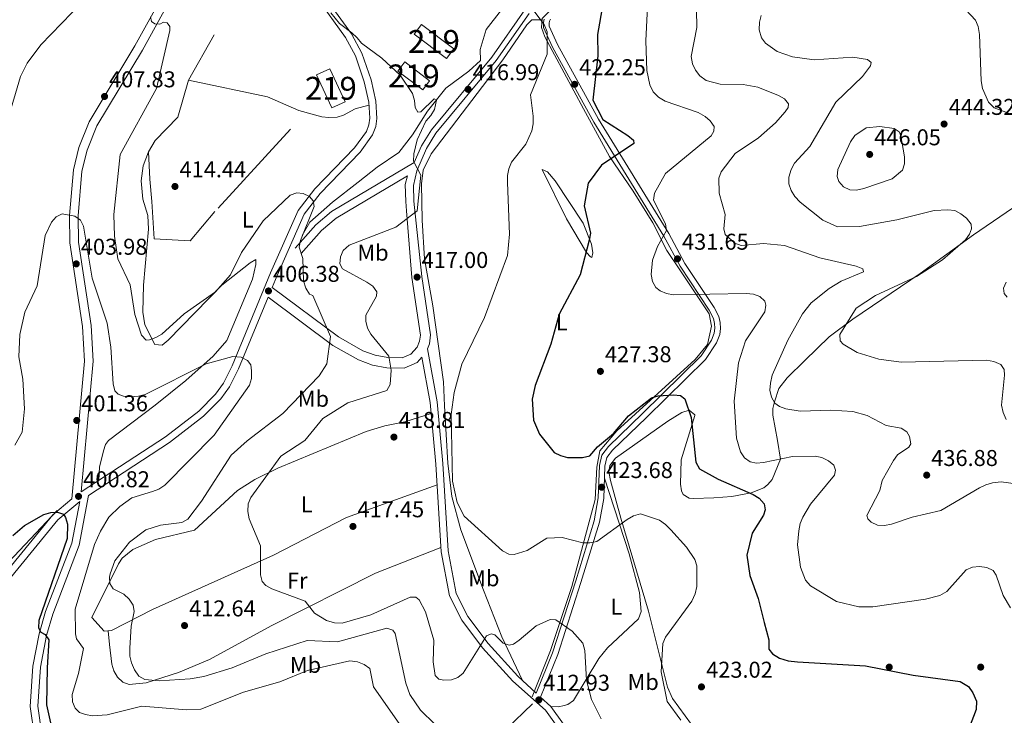
# Model space of a CAD drawing. Extents: x 615329 to 622289, y 669442 to 674184.
# Drawn here: x 617640 to 618070, y 671879 to 672183 of the extents above; entities that cross this region are included whole.
import ezdxf
from ezdxf.enums import TextEntityAlignment as Align

# ---------------------------------------------------------------- set-up
doc = ezdxf.new("R2010")
doc.units = 0
doc.header["$MEASUREMENT"] = 0
doc.linetypes.add('DGN Style 2', pattern=[78.14968, 46.889808, -31.259872])
doc.linetypes.add('DGN Style 3', pattern=[109.409552, 78.14968, -31.259872])
for name, color, linetype in [('Nivel 11', 7, 'Continuous'), ('Nivel 15', 7, 'Continuous'), ('Nivel 17', 7, 'Continuous'), ('Nivel 20', 7, 'Continuous'), ('Nivel 21', 7, 'Continuous'), ('Nivel 36', 7, 'Continuous'), ('Nivel 37', 7, 'Continuous'), ('Nivel 4', 7, 'Continuous'), ('Nivel 41', 7, 'Continuous'), ('Nivel 48', 7, 'Continuous'), ('Nivel 5', 7, 'Continuous'), ('Nivel 52', 7, 'Continuous'), ('Nivel 7', 7, 'Continuous')]:
    doc.layers.add(name, color=color, linetype=linetype)
doc.styles.add('Style-arial', font='arial.shx', dxfattribs={"bigfont": 'arialbig.shx'})
doc.styles.add('Style-arialn', font='arialn.shx', dxfattribs={"bigfont": 'arialnbig.shx'})

# ---------------------------------------------------------------- blocks, each defined once
blk = doc.blocks.new('5PATER')
at = {"layer": 'Nivel 7', "linetype": 'Continuous', "lineweight": 0}
h = blk.add_hatch(color=53, dxfattribs=at)
edge = h.paths.add_edge_path()
edge.add_ellipse((0, 0), major_axis=(-1.095731442945027, -1.110710700472634), ratio=0.9994222409660316, start_angle=0, end_angle=360)
blk = doc.blocks.new('5PERFI')
at = {"layer": 'Nivel 17', "linetype": 'Continuous', "lineweight": 0}
h = blk.add_hatch(color=7, dxfattribs=at)
edge = h.paths.add_edge_path()
edge.add_arc((0, 0), 1.55999999938624, 315.0000000018422, 675.0000000018422)

msp = doc.modelspace()

# ---------------------------------------------------------------- linework, layer by layer
at = {"layer": 'Nivel 11', "color": 142, "linetype": 'DGN Style 3', "lineweight": 13}
msp.add_polyline3d([(617850.342, 672187.6440000001, 417.941), (617843.685, 672179.058, 416.888), (617841.027, 672170.311, 416.136), (617841.119, 672165.3759999999, 415.985), (617836.033, 672160.815, 415.685), (617826.064, 672153.342, 414.782), (617818.024, 672143.3200000001, 414.03), (617811.402, 672132.854, 412.676), (617805.433, 672125.2209999999, 412.526), (617795.9169999999, 672118.696, 411.473), (617787.5760000001, 672112.1939999999, 411.022), (617776.4539999999, 672103.5249999999, 410.119), (617766.5120000001, 672094.642, 409.217), (617763.092, 672088.9369999999, 408.465)], dxfattribs=at)
at = {"layer": 'Nivel 15', "color": 1, "linetype": 'Continuous', "lineweight": 13, "extrusion": (0.1413188264068708, 0.1725444482023815, 0.9748114703354288), "elevation": 203697.0652396829, "flags": 128}
msp.add_lwpolyline([(-52067.904447751, -888433.1599043079), (-52050.26073481294, -888432.4828668174), (-52050.06373321742, -888437.8812319743), (-52067.7074461556, -888438.5582694653), (-52067.904447751, -888433.1599043079)], dxfattribs=at)
at = {"layer": 'Nivel 15', "color": 1, "linetype": 'Continuous', "lineweight": 13, "extrusion": (-0.2438695842889941, 0.2069013808862617, 0.94748057734503), "elevation": -11189.28746891269, "flags": 128}
msp.add_lwpolyline([(-912214.6122805504, 34456.5503767893), (-912207.9510170389, 34471.83429334988), (-912202.1417149501, 34469.01389794529), (-912208.8029784616, 34453.72998138459), (-912214.6122805504, 34456.5503767893)], dxfattribs=at)
at = {"layer": 'Nivel 15', "color": 1, "linetype": 'Continuous', "lineweight": 13, "extrusion": (-0.1155621842137037, -0.1339103241328798, 0.9842323946458911), "elevation": -160993.1753223524, "flags": 128}
msp.add_lwpolyline([(28573.25097523851, 898196.6918076333), (28586.86096212757, 898197.539839399), (28587.16893024405, 898192.4403417141), (28573.55894335476, 898191.5923099483), (28573.25097523851, 898196.6918076333)], dxfattribs=at)
at = {"layer": 'Nivel 20', "color": 7, "linetype": 'DGN Style 2', "lineweight": 0, "extrusion": (-0.1792287635836241, 0.1413762239880794, 0.9735963299002097), "elevation": -15311.52659120703, "flags": 128}
msp.add_lwpolyline([(-910068.4912033682, 67053.13636207604), (-910118.8140108394, 67057.74918791582), (-910122.4444740964, 67059.06338331173)], dxfattribs=at)
at = {"layer": 'Nivel 20', "color": 7, "linetype": 'DGN Style 2', "lineweight": 0}
for points in [[(618075.828, 672299.9380000001, 442.355), (618050.3870000001, 672283.95, 439.422), (618035.5390000001, 672273.4480000001, 437.467), (618020.9140000001, 672263.538, 437.391), (618013.217, 672260.338, 437.015), (618004.9029999999, 672258.656, 436.339), (617980.352, 672257.963, 435.436), (617971.1950000001, 672257.44, 434.458), (617957.547, 672251.8970000001, 432.578), (617944.3970000001, 672244.835, 431.224), (617926.05, 672232.8570000001, 428.667), (617907.9850000001, 672218.4169999999, 426.637), (617892.584, 672206.024, 424.305), (617875.119, 672190.8900000001, 420.771), (617868.081, 672183.824, 420.169), (617867.9180000001, 672179.943, 419.943), (617869.287, 672175.854, 420.094), (617886.212, 672144.3189999999, 423.553), (617897.6499999999, 672123.3759999999, 424.606), (617907.9210000001, 672108.2890000001, 427.314), (617916.524, 672094.463, 429.043), (617922.743, 672082.355, 430.548)], [(617758.033, 672135.466, 413.702), (617724.9739999999, 672099.3559999999, 412.724), (617714.166, 672086.4610000001, 412.649), (617698.4010000001, 672087.342, 413.627), (617697.389, 672103.7779999999, 414.905), (617696.503, 672113.517, 414.003), (617695.9269999999, 672125.494, 414.078), (617698.774, 672130.3659999999, 414.078), (617708.808, 672140.6610000001, 413.852), (617713.442, 672156.8489999999, 413.852), (617724.591, 672176.6840000001, 413.852)], [(617922.743, 672082.355, 430.548), (617928.308, 672073.879, 430.848), (617941.243, 672054.6100000001, 428.667), (617942.166, 672049.2209999999, 428.291), (617940.435, 672041.196, 427.539), (617935.033, 672034.631, 426.562), (617900.825, 672003.436, 424.907), (617893.348, 671994.717, 424.907), (617892.0719999999, 671987.523, 424.606), (617891.395, 671973.4070000001, 423.929), (617881.058, 671935.2520000001, 416.333), (617871.8230000001, 671907.342, 414.303), (617863.74, 671886.976, 412.874)]]:
    msp.add_polyline3d(points, dxfattribs=at)
at = {"layer": 'Nivel 21', "color": 7, "linetype": 'DGN Style 3', "lineweight": 0}
for points in [[(617760.041, 672083.287, 408.466), (617769.185, 672093.5530000001, 411.601), (617776.0320000001, 672099.368, 412.396), (617812.182, 672120.7590000001, 414.719), (617815.3360000001, 672128.105, 415.279), (617819.6699999999, 672135.0419999999, 415.693), (617846.091, 672166.9310000001, 418.355), (617860.514, 672187.6499999999, 419.859), (617875.3030000001, 672202.479, 421.395), (617905.4920000001, 672230.6100000001, 424.925), (617917.4199999999, 672239.6680000001, 426.152), (617934.8970000001, 672251.321, 427.621), (617952.0220000001, 672259.639, 428.282), (617957.5989999999, 672262.9269999999, 429.095), (617967.419, 672266.631, 430.355), (617978.3219999999, 672268.185, 431.544), (617988.783, 672267.3759999999, 432.494), (617998.031, 672267.645, 433.063), (618004.3489999999, 672268.7609999999, 433.712), (618013.1070000001, 672271.6669999999, 434.988), (618024.058, 672277.7690000001, 437.096), (618043.665, 672289.608, 438.66), (618066.193, 672301.257, 441.218), (618098.5630000001, 672319.473, 445.039)], [(617627.041, 671933.7180000001, 399.289), (617654.05, 671966.6200000001, 400.867), (617662.419, 671973.5900000001, 401.096), (617667.8630000001, 672033.942, 401.825), (617667.0889999999, 672049.0460000001, 403.225), (617661.4750000001, 672085.608, 404.967), (617661.3829999999, 672097.611, 405.316), (617663.0390000001, 672117.5719999999, 406.243), (617665.406, 672127.4310000001, 406.848), (617669.9099999999, 672138.533, 407.664), (617689.9909999999, 672171.9110000001, 409.271), (617700.165, 672190.2209999999, 410.508), (617701.9809999999, 672195.8929999999, 411.016), (617703.335, 672204.8489999999, 411.837), (617705.926, 672224.727, 411.475)], [(617666.48, 671976.69, 401.137), (617703.2820000001, 672000.77, 402.927), (617717.888, 672012.067, 403.599), (617725.1969999999, 672019.4099999999, 403.915), (617728.6939999999, 672024.301, 404.433), (617732.4890000001, 672031.7690000001, 405.269), (617749.3160000001, 672072.541, 406.927), (617761.3829999999, 672099.788, 409.084), (617768.663, 672109.3189999999, 409.891), (617786.102, 672127.2960000001, 411.617), (617791.2220000001, 672134.4110000001, 412.94), (617792.3319999999, 672137.267, 413.346), (617792.73, 672140.203, 413.725), (617792.283, 672147.1939999999, 414.266), (617790.3319999999, 672156.1370000001, 414.849), (617786.477, 672167.4269999999, 415.995), (617782.067, 672175.4450000001, 416.106), (617768.0730000001, 672194.9709999999, 415.697), (617754.9809999999, 672224.939, 415.046)], [(617865.56, 671888.612, 413.157), (617872.6810000001, 671906.308, 414.212), (617882.801, 671937.723, 416.851), (617890.892, 671963.966, 421.965), (617892.7010000001, 671974.1070000001, 423.394), (617893.1810000001, 671988.253, 424.684), (617894.2350000001, 671992.706, 424.747), (617897.102, 671996.521, 424.672), (617912.094, 672010.923, 424.316), (617937.7339999999, 672036.1810000001, 427.154), (617942.3, 672043.061, 427.81), (617943.4480000001, 672046.105, 427.826), (617943.73, 672048.2590000001, 427.899), (617943.612, 672050.4280000001, 428.02), (617943.098, 672052.538, 428.185), (617941.256, 672056.1610000001, 428.703), (617928.4839999999, 672075.388, 431.85), (617921.408, 672088.5490000001, 430.026), (617890.6950000001, 672138.497, 423.469), (617872.7250000001, 672171.287, 420.419), (617868.7479999999, 672179.933, 419.785), (617868.7350000001, 672182.092, 419.869), (617869.088, 672183.4909999999, 419.986)], [(617809.1529999999, 672114.908, 414.408), (617808.2380000001, 672111.1159999999, 415.102), (617808.494, 672103.7069999999, 415.219), (617808.717, 672099.638, 415.196), (617811.091, 672070.4180000001, 417.518), (617814.8500000001, 672045.318, 418.233), (617814.5430000001, 672042.568, 418.13), (617813.493, 672040.0079999999, 417.819), (617810.716, 672036.946, 417.02), (617806.9380000001, 672035.271, 415.948), (617800.619, 672035.453, 414.418), (617795.1329999999, 672036.4380000001, 413.464), (617789.6840000001, 672038.459, 412.693), (617778.987, 672044.524, 411.152), (617749.959, 672066.068, 406.503)], [(617925.4480000001, 671797.47, 413.467), (617919.9140000001, 671803.1880000001, 413.365), (617908.4820000001, 671820.006, 412.924), (617886.9169999999, 671857.0390000001, 412.357), (617869.5619999999, 671881.131, 412.514), (617855.3119999999, 671893.879, 412.991), (617842.0830000001, 671908.382, 414.305), (617832.976, 671920.507, 416.268), (617827.594, 671931.2339999999, 417.209), (617823.9340000001, 671950.4820000001, 417.989), (617821.652, 671988.8700000001, 420.213), (617819.119, 672015.7320000001, 418.532), (617815.5549999999, 672035.6370000001, 418.523)], [(617669.6769999999, 671975.1200000001, 401.247), (617665.605, 671953.331, 400.74), (617654.0260000001, 671923.217, 400.229), (617651.243, 671913.7760000001, 399.756), (617648.6100000001, 671899.933, 398.922), (617647.473, 671882.939, 397.886), (617649.1740000001, 671870.483, 397.115), (617651.587, 671865.0279999999, 396.598), (617653.4369999999, 671862.692, 396.433), (617660.942, 671857.612, 396.283), (617674.06, 671853.4380000001, 396.283)]]:
    msp.add_polyline3d(points, dxfattribs=at)
at = {"layer": 'Nivel 21', "color": 7, "linetype": 'Continuous', "lineweight": 0}
for points in [[(617749.959, 672066.068, 406.503), (617752.1329999999, 672071.335, 406.927), (617764.037, 672098.216, 409.084), (617770.9880000001, 672107.315, 409.891), (617788.4569999999, 672125.3230000001, 411.617), (617793.936, 672132.9369999999, 412.94), (617795.3189999999, 672136.4950000001, 413.346), (617795.807, 672140.0930000001, 413.725), (617795.325, 672147.6200000001, 414.266), (617793.288, 672156.9610000001, 414.849), (617789.29, 672168.669, 415.995), (617784.663, 672177.081, 416.106), (617770.7509999999, 672196.493, 415.697), (617757.788, 672226.165, 415.046)], [(617666.48, 671976.69, 401.137), (617671.638, 672033.868, 401.825), (617670.841, 672049.429, 403.225), (617665.2390000001, 672085.909, 404.967), (617665.1510000001, 672097.469, 405.316), (617666.7690000001, 672116.973, 406.243), (617669.0020000001, 672126.2760000001, 406.848), (617673.2890000001, 672136.8430000001, 407.664), (617693.2520000001, 672170.024, 409.271), (617703.638, 672188.717, 410.508), (617705.6599999999, 672195.031, 411.016), (617707.065, 672204.3230000001, 411.837), (617709.6610000001, 672224.24, 411.475)], [(617865.56, 671888.612, 413.157), (617857.4820000001, 671896.0460000001, 412.991), (617844.4450000001, 671910.338, 414.305), (617835.591, 671922.1270000001, 416.268), (617830.524, 671932.226, 417.209), (617826.98, 671950.8600000001, 417.989), (617824.7069999999, 671989.104, 420.213), (617822.1570000001, 672016.146, 418.532), (617818.0160000001, 672039.274, 418.522), (617818.9099999999, 672041.4510000001, 418.13), (617819.351, 672045.402, 418.233), (617815.5190000001, 672070.9850000001, 417.518), (617812.017, 672103.8289999999, 415.219), (617811.7779999999, 672110.757, 415.102), (617813.29, 672117.121, 415.196), (617817.5160000001, 672126.9639999999, 415.279), (617821.6640000001, 672133.602, 415.693), (617848.0460000001, 672165.4439999999, 418.355), (617862.4040000001, 672186.0700000001, 419.859)], [(617871.879, 671882.8, 412.514), (617867.463, 671886.862, 413.106), (617874.9569999999, 671905.4839999999, 414.212), (617885.108, 671936.9950000001, 416.851), (617893.247, 671963.395, 421.965), (617895.112, 671973.852, 423.394), (617895.5900000001, 671987.9299999999, 424.684), (617896.4720000001, 671991.656, 424.747), (617898.9180000001, 671994.9110000001, 424.672), (617913.78, 672009.189, 424.316), (617939.6100000001, 672034.6340000001, 427.154), (617944.466, 672041.9510000001, 427.81), (617945.81, 672045.513, 427.826), (617946.1570000001, 672048.166, 427.899), (617946.0149999999, 672050.7820000001, 428.02), (617945.381, 672053.3829999999, 428.185), (617943.348, 672057.382, 428.703), (617930.561, 672076.632, 431.85), (617923.5050000001, 672089.756, 430.026), (617892.787, 672139.712, 423.469), (617874.8870000001, 672172.375, 420.419), (617871.163, 672180.469, 419.785), (617871.155, 672181.798, 419.869), (617871.3729999999, 672182.6599999999, 419.986), (617871.7860000001, 672183.5150000001, 420.149)], [(617762.649, 672080.963, 408.466), (617771.631, 672091.048, 411.601), (617778.0660000001, 672096.513, 412.396), (617809.1529999999, 672114.908, 414.408)], [(617815.5549999999, 672035.6370000001, 418.523), (617813.388, 672033.247, 417.02), (617807.821, 672030.7790000001, 415.948), (617800.1570000001, 672031, 414.418), (617793.953, 672032.1140000001, 413.464), (617787.794, 672034.398, 412.693), (617776.5460000001, 672040.7760000001, 411.152), (617748.203, 672061.8130000001, 406.651), (617735.2749999999, 672030.4880000001, 405.269), (617731.3200000001, 672022.706, 404.433), (617727.544, 672017.425, 403.915), (617719.919, 672009.764, 403.599), (617705.06, 671998.2720000001, 402.927), (617669.6769999999, 671975.1200000001, 401.247)], [(617629.5260000001, 671931.916, 399.289), (617656.233, 671964.4510000001, 400.867), (617665.8289999999, 671972.442, 401.169), (617662.4269999999, 671954.23, 400.74), (617650.908, 671924.273, 400.229), (617648.0419999999, 671914.55, 399.756), (617645.341, 671900.351, 398.922), (617644.169, 671882.825, 397.886), (617645.9780000001, 671869.577, 397.115), (617648.7479999999, 671863.314, 396.598), (617651.173, 671860.2520000001, 396.433), (617659.4909999999, 671854.621, 396.283), (617673.0619999999, 671850.3030000001, 396.283)], [(617871.879, 671882.8, 412.514), (617889.315, 671858.5959999999, 412.357), (617910.8999999999, 671821.5290000001, 412.924), (617922.1370000001, 671804.997, 413.365), (617929.3589999999, 671797.5349999999, 413.506)]]:
    msp.add_polyline3d(points, dxfattribs=at)
at = {"layer": 'Nivel 36', "color": 92, "linetype": 'Continuous', "lineweight": 0}
for points in [[(617859.602, 671894.094, 413.034), (617850.548, 671913.2, 415.064), (617842.4110000001, 671933.6159999999, 419.05), (617832.517, 671960.024, 419.474), (617828.602, 671974.604, 419.497), (617826.9380000001, 671989.209, 419.731), (617825.3910000001, 672014.396, 419.577), (617824.9610000001, 672024.848, 418.824), (617820.3470000001, 672058.024, 417.997), (617816.672, 672078.6410000001, 416.869), (617815.652, 672095.5460000001, 415.591), (617815.311, 672111.4639999999, 415.428), (617816.121, 672117.412, 415.454), (617819.5549999999, 672124.642, 415.783), (617850.9750000001, 672165.672, 418.064), (617861.4240000001, 672181.0220000001, 419.125), (617863.5689999999, 672183.166, 419.331), (617868.057, 672183.253, 419.968)], [(617713.442, 672156.8489999999, 413.649), (617747.898, 672149.4979999999, 414.1), (617761.625, 672143.494, 413.355), (617771.8019999999, 672140.7760000001, 413.047), (617774.7890000001, 672140.4280000001, 412.972), (617778.385, 672140.6640000001, 413.047), (617781.2520000001, 672141.479, 413.263), (617786.3090000001, 672144.338, 413.949), (617792.3659999999, 672145.8910000001, 413.649)], [(617674.2139999999, 671981.75, 401.617), (617674.459, 671987.513, 400.789), (617676.1610000001, 671994.621, 401.077), (617677.145, 671997.4809999999, 401.033), (617678.354, 671999.2209999999, 401.09), (617698.8700000001, 672014.648, 402.745), (617712.3019999999, 672025.476, 404.7), (617724.2110000001, 672036.041, 404.926), (617730.172, 672042.906, 405.141), (617741.4469999999, 672069.7409999999, 407.182), (617742.8559999999, 672076.1140000001, 407.407), (617742.815, 672078.3459999999, 407.708), (617740.3970000001, 672076.9099999999, 408.757), (617727.9480000001, 672067.1240000001, 409.73), (617704.442, 672043.0660000001, 409.512), (617701.906, 672040.9140000001, 409.664), (617698.6100000001, 672041.2050000001, 409.964), (617694.3260000001, 672049.7919999999, 410.341), (617693.399, 672055.372, 410.706), (617693.659, 672067.2050000001, 411.544), (617695.906, 672091.693, 414.402), (617695.5590000001, 672097.6810000001, 414.402), (617693.429, 672104.811, 414.552), (617692.756, 672112.727, 414.044), (617693.585, 672119.4040000001, 413.811), (617695.9269999999, 672125.494, 414.176)], [(617889.8929999999, 672079.2949999999, 423.878), (617890.365, 672081.2139999999, 423.996), (617889.7180000001, 672085.05, 424.113), (617886.088, 672094.2679999999, 424.48), (617873.871, 672112.8459999999, 422.75), (617870.5090000001, 672116.662, 421.772), (617868.139, 672117.675, 421.171), (617878.756, 672096.1799999999, 423.081), (617887.5519999999, 672081.473, 423.696), (617889.315, 672079.514, 423.828), (617889.8929999999, 672079.2949999999, 423.878)], [(617933.551, 671874.932, 420.49), (617925.2250000001, 671886.2590000001, 420.992), (617923.021, 671891.2380000001, 420.679), (617914.631, 671924.4750000001, 418.158), (617902.5889999999, 671965.1510000001, 419.662), (617897.97, 671981.625, 422.803), (617897.2760000001, 671985.385, 423.046), (617897.815, 671988.2919999999, 422.972), (617900.28, 671991.4569999999, 423.07), (617923.071, 672007.6089999999, 423.272), (617929.2280000001, 672011.4850000001, 424.174), (617932.385, 672012.3659999999, 424.926), (617934.896, 672010.4439999999, 424.94), (617934.896, 672010.0630000001, 424.926), (617928.976, 671990.6699999999, 422.582), (617928.6880000001, 671980.0549999999, 422.114), (617929.0930000001, 671977.108, 421.717), (617929.898, 671975.533, 421.617), (617932.4340000001, 671973.879, 422.273), (617934.398, 671973.736, 422.745), (617943.206, 671974.135, 422.82), (617951.071, 671974.6340000001, 424.776), (617959.619, 671976.3219999999, 424.851), (617965.067, 671978.52, 426.017), (617966.8400000001, 671979.865, 426.505), (617968.7350000001, 671982.119, 427.193), (617972.3910000001, 671990.9750000001, 429.503), (617971.156, 671999.2180000001, 432.632), (617969.095, 672010.23, 434.177), (617969.0989999999, 672013.1510000001, 434.834), (617969.7590000001, 672016.06, 435.435), (617971.7280000001, 672021.9180000001, 435.944), (617975.3570000001, 672026.5900000001, 436.305), (617983.104, 672034.2320000001, 436.884), (617993.7660000001, 672044.507, 439.609), (618004.0009999999, 672052.2050000001, 440.169), (618033.523, 672072.1939999999, 440.72), (618056.905, 672089.1840000001, 440.687), (618082.7080000001, 672106.828, 443.206)], [(617822.1939999999, 671979.737, 419.761), (617782.5760000001, 671965.48, 417.549), (617750.618, 671949.058, 414.611), (617697.675, 671925.192, 411.381), (617679.7579999999, 671915.966, 408.179), (617676.473, 671915.6699999999, 407.427), (617671.1229999999, 671921.737, 407.937), (617682.74, 671945.169, 411.036), (617684.4340000001, 671947.6159999999, 411.251), (617689.0889999999, 671951.5249999999, 411.353), (617699.0290000001, 671955.8970000001, 411.341), (617716.0800000001, 671959.8940000001, 411.187), (617734.8219999999, 671977.342, 413.595), (617742.4650000001, 671982.0889999999, 414.265), (617752.551, 671986.9890000001, 415.069), (617791.085, 672003.04, 417.451), (617799.237, 672005.6340000001, 417.604), (617808.087, 672007.3230000001, 417.303), (617819.567, 672010.973, 418.829)], [(617895.4110000001, 671982.676, 424.202), (617906.256, 671949.5789999999, 418.538), (617910.7849999999, 671932.6470000001, 417.523), (617911.4240000001, 671924.3260000001, 417.057), (617910.3090000001, 671921.132, 417.057), (617896.794, 671908.4210000001, 416.154), (617892.9469999999, 671903.8049999999, 415.961), (617881.828, 671885.341, 413.748), (617879.381, 671883.675, 413.363), (617877.7550000001, 671883.1499999999, 413.146), (617875.2960000001, 671882.6340000001, 412.695), (617871.879, 671882.8, 412.514)], [(617823.825, 671952.3, 418.094), (617795.271, 671941.081, 416.907), (617749.608, 671918.101, 413.725), (617722.5590000001, 671903.381, 412.231), (617708.959, 671897.6440000001, 411.442), (617694.837, 671893.1440000001, 410.076), (617687.429, 671892.402, 409.219), (617684.666, 671893.4890000001, 409.064), (617682.3470000001, 671895.6400000001, 408.917), (617680.7350000001, 671898.389, 408.768), (617679.8659999999, 671901.2949999999, 408.612), (617678.7960000001, 671909.9280000001, 407.611), (617678.271, 671915.8319999999, 407.838)], [(617817.591, 671795.6780000001, 409.307), (617816.699, 671803.689, 408.668), (617815.5830000001, 671807.3049999999, 408.549), (617801.771, 671823.102, 408.171), (617798.885, 671828.7010000001, 407.919), (617797.912, 671831.507, 407.415), (617800.4750000001, 671834.4269999999, 407.138), (617809.757, 671837.5959999999, 406.606), (617823.3260000001, 671846.6699999999, 407.143), (617840.936, 671861.8130000001, 409.163), (617863.949, 671883.969, 412.331)]]:
    msp.add_polyline3d(points, dxfattribs=at)
at = {"layer": 'Nivel 4', "color": 30, "linetype": 'Continuous', "lineweight": 30, "flags": 128}
for points, elevation in [([(617894.642, 672190.111), (617892.3559999999, 672176.7790000001), (617892.5220000001, 672167.426), (617890.2649999999, 672148.05), (617894.656, 672139.6400000001), (617905.6869999999, 672132.663), (617908.075, 672130.5889999999), (617908.257, 672129.0900000001), (617894.1710000001, 672119.6259999999), (617888.2849999999, 672111.696), (617886.466, 672101.841), (617889.308, 672089.821), (617888.756, 672086.852), (617884.7930000001, 672071.6130000001), (617875.5160000001, 672054.423), (617871.9199999999, 672041.2590000001), (617865.0530000001, 672023.2609999999), (617863.7790000001, 672017.2679999999), (617864.3899999999, 672008.118), (617867.031, 672001.885), (617873.4569999999, 671993.878), (617876.1540000001, 671992.5660000001), (617879.233, 671991.7420000001), (617885.784, 671991.682), (617888.966, 671992.473), (617892.321, 671996.348), (617899.2949999999, 672002.219), (617905.8929999999, 672010.003), (617915.9709999999, 672017.7720000001), (617918.922, 672018.7690000001), (617925.5959999999, 672019.1130000001), (617928.683, 672018.7849999999), (617930.6340000001, 672017.3970000001), (617933.3300000001, 672009.1669999999), (617935.3160000001, 671989.649), (617936.9820000001, 671986.7820000001), (617945.1240000001, 671982.2450000001), (617960.53, 671975.551), (617963.1399999999, 671973.9439999999), (617965.229, 671971.4029999999), (617965.7390000001, 671968.8319999999), (617965.013, 671966.4299999999), (617960.034, 671958.577), (617957.7520000001, 671948.926), (617959.0149999999, 671940.0360000001), (617962.696, 671930.0989999999), (617965.3400000001, 671919.479), (617967.283, 671911.9550000001), (617967.3319999999, 671907.922), (617968.8970000001, 671905.7479999999), (617971.97, 671903.8940000001), (617975.798, 671902.733), (617979.7960000001, 671902.3289999999), (618009.6740000001, 671900.6000000001), (618030.524, 671896.419), (618050.9920000001, 671893.753), (618054.7250000001, 671891.558), (618056.6089999999, 671888.7720000001), (618058.1599999999, 671885.077), (618057.9839999999, 671881.4780000001), (618055.0079999999, 671873.3740000001)], 425), ([(617636.5179999999, 671957.5930000001), (617641.6229999999, 671962.0449999999), (617650.163, 671966.7490000001), (617653.1100000001, 671967.7280000001), (617656.108, 671967.827), (617658.7490000001, 671966.8700000001), (617659.6229999999, 671965.423), (617660.483, 671962.548), (617660.254, 671956.3459999999), (617647.869, 671920.337), (617647.774, 671917.1769999999), (617648.81, 671915.3470000001), (617650.7180000001, 671914.2280000001), (617652.2609999999, 671911.9839999999)], 400), ([(617652.2609999999, 671911.9839999999), (617651.561, 671899.6429999999), (617651.2239999999, 671883.4410000001), (617653.048, 671875.5619999999)], 400)]:
    msp.add_lwpolyline(points, dxfattribs=dict(at, elevation=elevation))
at = {"layer": 'Nivel 5', "color": 30, "linetype": 'Continuous', "lineweight": 0, "flags": 128}
for points, elevation in [([(618078.0020000001, 672254.8589999999), (618056.7069999999, 672239.476), (618043.6410000001, 672233.76), (618037.9369999999, 672230.351), (618032.8400000001, 672226.115), (618030.202, 672216.8970000001), (618030.115, 672213.5930000001), (618030.696, 672210.6499999999), (618031.926, 672207.855), (618034.0830000001, 672205.0819999999), (618047.1300000001, 672194.6840000001), (618057.6969999999, 672183.148), (618058.837, 672180.371), (618059.49, 672176.811), (618060.2150000001, 672156.477), (618060.77, 672153.1840000001), (618063.361, 672147.2080000001), (618065.925, 672144.696), (618078.912, 672139.8670000001)], 445), ([(617914.6680000001, 672198.064), (617913.5090000001, 672173.9909999999), (617913.922, 672161.105), (617915.176, 672154.804), (617916.6950000001, 672151.79), (617919.0120000001, 672149.4070000001), (617921.8940000001, 672147.689), (617936.4269999999, 672142.7050000001), (617939.388, 672141.006), (617941.693, 672139.0889999999), (617943.362, 672136.497), (617943.246, 672134.453), (617942.0109999999, 672132.5050000001), (617922.112, 672115.979), (617917.2919999999, 672107.396), (617916.8470000001, 672104.3840000001), (617922.163, 672093.969), (617922.577, 672090.9920000001), (617918.649, 672083.983), (617916.416, 672078.0009999999), (617915.8729999999, 672071.787), (617916.3559999999, 672068.712), (617917.818, 672066.0930000001), (617919.8200000001, 672064.6939999999), (617922.5900000001, 672063.544), (617925.631, 672062.913), (617957.4310000001, 672063.5079999999), (617960.557, 672063.1810000001), (617963.381, 672062.196), (617965.5819999999, 672060.1159999999), (617965.962, 672058.3130000001), (617965.5149999999, 672055.4550000001), (617957.1259999999, 672042.72), (617954.071, 672033.145), (617952.165, 672016.432), (617953.1769999999, 672000.247), (617954.909, 671994.253), (617956.6529999999, 671991.5900000001), (617959.189, 671989.827), (617961.933, 671989.3), (617964.926, 671989.5290000001), (617977.638, 671992.169), (617987.527, 671992.281)], 430), ([(617935.477, 672195.524), (617935.77, 672179.8160000001), (617933.348, 672167.2150000001), (617933.986, 672163.9539999999), (617935.2450000001, 672161.233), (617937.1869999999, 672158.79), (617939.8970000001, 672156.747), (617946.02, 672155.03), (617956.1429999999, 672155.0079999999), (617962.449, 672153.8300000001), (617971.4850000001, 672150.1329999999), (617974.131, 672148.6810000001), (617975.8659999999, 672146.5179999999), (617975.703, 672144.936), (617974.469, 672142.9480000001), (617970.183, 672138.1840000001), (617962.7790000001, 672131.639), (617952.5249999999, 672124.733), (617946.4199999999, 672116.7380000001), (617945.4369999999, 672113.898), (617945.5149999999, 672107.439), (617948.193, 672098.054), (617947.655, 672091.8049999999), (617948.2779999999, 672089.351), (617952.3910000001, 672085.5009999999), (617955.236, 672084.5220000001), (617964.913, 672085.348), (617974.1710000001, 672084.558), (617989.5660000001, 672079.145), (618005.575, 672075.399), (618008.408, 672074.2579999999), (618008.7790000001, 672072.9550000001), (617998.9580000001, 672068.844), (617993.645, 672065.6780000001), (617985.808, 672059.395), (617982.014, 672054.5970000001), (617975.6359999999, 672043.1070000001), (617968.837, 672027.69), (617968.014, 672024.324), (617967.8030000001, 672021.2010000001), (617968.439, 672018.0549999999), (617969.9510000001, 672015.466), (617971.98, 672014.038), (617974.8090000001, 672013.038), (617981.037, 672011.9880000001), (617994.5, 672012.494), (618004.0260000001, 672011.7860000001), (618010.298, 672010.054), (618018.595, 672005.801), (618025.1510000001, 672004.5150000001), (618027.7220000001, 672002.946), (618028.801, 672000.8859999999), (618029.4750000001, 671997.7409999999), (618028.5390000001, 671996.298), (618023.5970000001, 671992.855), (618021.9029999999, 671990.378), (618016.9110000001, 671981.6780000001), (618015.838, 671977.267), (618010.1869999999, 671966.4169999999), (618010.639, 671964.8459999999), (618012.0900000001, 671963.4480000001), (618014.7990000001, 671962.156)], 435), ([(617634.413, 672139.5789999999), (617639.94, 672158.372), (617642.8759999999, 672164.2790000001), (617648.8030000001, 672172.29), (617666.8090000001, 672190.9890000001)], 410), ([(617862.354, 672190.087), (617869.0120000001, 672181.1440000001), (617870.2679999999, 672178.048), (617870.378, 672168.263), (617863.06, 672150.389), (617864.2309999999, 672141.0179999999), (617864.176, 672137.7820000001), (617863.5789999999, 672134.69), (617860.9720000001, 672128.798), (617854.7849999999, 672120.9310000001), (617853.567, 672118.0970000001), (617853.007, 672115.149), (617852.9750000001, 672112.1200000001), (617853.831, 672089.487), (617852.966, 672080.074)], 420), ([(617696.777, 672184.4990000001), (617697.2380000001, 672182.467), (617698.604, 672181.5290000001), (617700.8800000001, 672181.341), (617702.48, 672182.256), (617704.0279999999, 672181.861), (617705.172, 672180.381), (617705.206, 672178.571), (617699.3400000001, 672153.163), (617683.479, 672124.298), (617680.71, 672098.085), (617680.9990000001, 672088.5090000001), (617682.496, 672078.7080000001), (617687.9480000001, 672067.217), (617689.923, 672054.237), (617692.8030000001, 672045.233), (617694.9450000001, 672043.0460000001), (617696.3300000001, 672043.149), (617699.1159999999, 672044.2590000001), (617701.7849999999, 672045.7280000001), (617711.5220000001, 672054.5619999999), (617725.2849999999, 672064.1769999999), (617731.831, 672071.6410000001), (617736.5549999999, 672081.487)], 410), ([(617775.7139999999, 672186.301), (617779.4839999999, 672181.6540000001), (617784.811, 672177.612), (617787.2010000001, 672175.385), (617789.057, 672172.9539999999), (617797.98, 672166.4580000001), (617805.993, 672158.9809999999), (617811.4210000001, 672150.9739999999), (617812.27, 672147.9909999999), (617812.571, 672144.9310000001), (617813.804, 672142.8360000001), (617814.9950000001, 672142.9739999999), (617820.898, 672148.6300000001), (617821.869, 672148.1470000001), (617821.061, 672144.0109999999), (617819.4920000001, 672141.3630000001), (617817.2660000001, 672138.895), (617813.449, 672130.6980000001), (617811.9920000001, 672124.574), (617811.7760000001, 672121.462), (617815.05, 672115.2069999999), (617813.4140000001, 672099.656), (617804.1499999999, 672092.551), (617783.628, 672084.669), (617781.1170000001, 672082.3400000001), (617779.899, 672079.506), (617779.656, 672076.5079999999), (617780.7649999999, 672074.3230000001), (617791.467, 672068.398), (617794.003, 672066.6359999999)], 415), ([(617963.983, 672185.185), (617963.2550000001, 672182.2720000001), (617963.05, 672178.8589999999), (617964.051, 672175.327), (617965.8999999999, 672172.962), (617970.997, 672169.385), (617977.686, 672166.9920000001), (617987.2080000001, 672165.713), (618004.108, 672166.8300000001), (618010.439, 672165.8970000001), (618012.047, 672164.513), (618011.8030000001, 672163.122), (618008.284, 672158.3829999999), (617996.6769999999, 672147.175), (617985.1950000001, 672127.7720000001), (617978.5149999999, 672120.446), (617977.0249999999, 672117.6840000001), (617976.1229999999, 672114.432), (617976.0179999999, 672111.4280000001), (617977.0419999999, 672108.5179999999), (617978.675, 672106.0009999999), (617981.064, 672103.466), (617990.935, 672095.6410000001), (617997.325, 672092.682), (618006.952, 672092.746), (618023.342, 672095.7390000001), (618039.5830000001, 672099.7390000001), (618045.635, 672100.1680000001), (618048.7239999999, 672099.763), (618051.379, 672098.368), (618053.791, 672096.507), (618055.882, 672093.8500000001), (618056.034, 672091.8500000001), (618055.04, 672089.406), (618053.2930000001, 672086.966), (618043.3489999999, 672078.173), (618031.8910000001, 672070.95), (618014.0190000001, 672062.6059999999), (618005.48, 672057.0900000001), (617998.3600000001, 672045.493), (617998.486, 672042.8300000001), (617999.7849999999, 672041.2749999999), (618005.8999999999, 672037.615), (618015.48, 672034.6910000001), (618025.1950000001, 672033.4680000001), (618062.4890000001, 672034.304), (618065.763, 672033.7919999999), (618068.8570000001, 672032.395), (618070.3160000001, 672030.1880000001), (618070.4780000001, 672027.6880000001), (618069.1769999999, 672014.6880000001), (618069.781, 672011.3840000001), (618071.1089999999, 672008.2890000001)], 440), ([(618002.9909999999, 672129.8260000001), (618004.9380000001, 672132.5660000001), (618009.929, 672135.95), (618015.912, 672136.531), (618022.1570000001, 672135.7069999999), (618024.3, 672134.219), (618025.038, 672132.47), (618026.618, 672123.3319999999), (618026.675, 672120.277), (618025.8330000001, 672117.3900000001), (618021.274, 672113.713), (618008.8940000001, 672109.486), (618005.7350000001, 672108.7220000001), (618002.7390000001, 672108.8829999999), (617999.9880000001, 672110.2280000001), (617997.908, 672112.4539999999), (617997.2790000001, 672114.676), (617997.432, 672117.6740000001), (618002.9909999999, 672129.8260000001)], 445), ([(617736.5549999999, 672081.487), (617746.119, 672095.2220000001), (617757.9369999999, 672106.463), (617760.872, 672107.513), (617763.5730000001, 672107.216), (617766.3030000001, 672105.977), (617767.9469999999, 672103.986), (617768.3759999999, 672101.6059999999), (617762.4140000001, 672086.7450000001), (617761.885, 672083.7650000001), (617763.4099999999, 672078.7420000001), (617763.6699999999, 672068.9750000001), (617764.7690000001, 672065.7990000001), (617766.378, 672063.2650000001), (617767.7949999999, 672062.5430000001), (617775.56, 672044.7409999999), (617773.933, 672032.6740000001), (617770.6440000001, 672027.473), (617754.6599999999, 672011), (617739.06, 671999.061), (617732.0719999999, 671992.713), (617719.118, 671972.6059999999), (617713.119, 671964.7420000001), (617710.493, 671963.284), (617701.179, 671962.1710000001), (617694.7960000001, 671960.1259999999), (617687.6399999999, 671954.737), (617681.199, 671946.4610000001), (617679.1270000001, 671940.861), (617678.7779999999, 671939.3), (617678.983, 671936.5689999999), (617680.4110000001, 671934.3230000001), (617685.155, 671931.8700000001), (617687.4680000001, 671929.679), (617689.173, 671927.092), (617689.6089999999, 671924.328), (617688.342, 671917.949), (617687.7520000001, 671908.233), (617687.7409999999, 671904.7280000001), (617688.4569999999, 671901.818), (617689.8189999999, 671898.784), (617691.669, 671896.027), (617694.3219999999, 671894.645), (617700.6030000001, 671894.057), (617714.152, 671894.8600000001), (617720.158, 671895.9280000001), (617732.4780000001, 671899.7590000001), (617747.2609999999, 671905.7990000001), (617765.354, 671911.6100000001), (617778.574, 671911.0700000001), (617800.2, 671916.9909999999), (617802.8330000001, 671916.2320000001), (617803.8630000001, 671914.71), (617808.4850000001, 671892.9610000001), (617810.2350000001, 671887.966), (617814.8910000001, 671881.1130000001), (617821.158, 671875.041)], 410), ([(617637.4299999999, 671997.1740000001), (617640.615, 672002.852), (617641.6880000001, 672013.077), (617640.8659999999, 672025.9639999999), (617639.2139999999, 672035.797), (617639.629, 672045.49), (617641.7779999999, 672055.2930000001), (617647.1340000001, 672066.827), (617650.7420000001, 672088.851), (617653.4820000001, 672094.756), (617655.5179999999, 672097.105), (617658.074, 672098.385), (617663.6410000001, 672097.256), (617666.0819999999, 672095.513), (617667.456, 672093.014), (617671.2760000001, 672070.2679999999), (617677.76, 672050.534), (617679.381, 672040.0109999999), (617680.413, 672023.932), (617681.2390000001, 672020.905), (617682.692, 672019.4299999999), (617684.902, 672018.6240000001), (617688.2960000001, 672018.341), (617691.5279999999, 672018.517), (617694.422, 672019.3049999999), (617721.111, 672032.7010000001), (617732.777, 672035.9650000001), (617736.3859999999, 672035.5660000001), (617739.2609999999, 672034.1950000001), (617740.646, 672032.2180000001), (617741.003, 672029.6059999999), (617740.9880000001, 672026.2550000001), (617740.1570000001, 672023.351), (617724.642, 672001.5590000001), (617702.997, 671979.6780000001), (617700.4880000001, 671977.9369999999), (617697.7, 671976.824), (617688.6229999999, 671974.098), (617683.337, 671970.3189999999), (617678.544, 671965.6100000001), (617674.835, 671959.5120000001), (617672.3119999999, 671953.665), (617663.7720000001, 671925.3770000001), (617663.9269999999, 671914.581)], 405), ([(617852.966, 672080.074), (617842.841, 672053.023), (617833.007, 672032.5689999999), (617829.587, 672020.213), (617828.311, 672010.531), (617828.8870000001, 671981.341), (617830.9720000001, 671971.9880000001), (617834.0249999999, 671966.031), (617850.7309999999, 671950.9539999999), (617853.5530000001, 671949.3729999999), (617855.827, 671949.2990000001), (617861.6259999999, 671951.033), (617870.213, 671956.423), (617876.871, 671956.662), (617885.9650000001, 671954.3289999999), (617888.966, 671954.324), (617892.0789999999, 671955.04), (617905.2620000001, 671964.5619999999), (617908.0590000001, 671966.2420000001), (617911.138, 671967.0830000001), (617919.521, 671964.277), (617922.1340000001, 671962.3900000001), (617924.435, 671960.0719999999), (617931.2520000001, 671952.5150000001), (617934.895, 671947.1529999999), (617935.8659999999, 671944.3090000001), (617935.825, 671935.3500000001), (617935.1529999999, 671932), (617933.619, 671928.835), (617922.1259999999, 671913.139), (617921.003, 671910.3559999999), (617920.254, 671897.909), (617922.885, 671884.932), (617928.8829999999, 671876.8119999999)], 420), ([(617794.003, 672066.6359999999), (617795.8230000001, 672064.2339999999), (617795.702, 672062.277), (617791.0430000001, 672053.9450000001), (617790.9750000001, 672051.405), (617791.727, 672048.2609999999), (617793.199, 672045.6440000001), (617801.1200000001, 672036.0349999999), (617802.1200000001, 672029.979), (617801.621, 672023.6429999999), (617800.206, 672021.037), (617783.092, 672015.6340000001), (617772.243, 672008.7690000001), (617764.2849999999, 671999.115), (617753.827, 671992.2779999999), (617740.639, 671974.277), (617739.4550000001, 671971.3829999999), (617739.419, 671968.027), (617739.94, 671964.879), (617744.926, 671953.1470000001), (617744.8570000001, 671940.4029999999), (617745.6089999999, 671937.416), (617747.2239999999, 671935.6680000001), (617749.9070000001, 671934.331), (617764.4369999999, 671928.801), (617768.517, 671923.548), (617773.7620000001, 671920.4310000001), (617777.26, 671919.3589999999), (617780.6499999999, 671919.307), (617793.1780000001, 671922.852), (617810.4410000001, 671930.6070000001), (617812.8659999999, 671930.652), (617814.3910000001, 671929.4480000001), (617817.0419999999, 671924.2139999999), (617820.7490000001, 671911.8640000001), (617820.443, 671902.294), (617821.351, 671896.3630000001), (617822.9720000001, 671894.7150000001), (617825.06, 671894.254), (617828.4070000001, 671894.47), (617831.2450000001, 671895.425), (617833.5519999999, 671897.3770000001), (617843.7609999999, 671913.7039999999), (617845.7860000001, 671914.5889999999), (617847.375, 671914.0800000001), (617851.145, 671910.4650000001), (617853.658, 671909.652), (617855.6130000001, 671910.112), (617858.0090000001, 671911.736), (617865.517, 671918.038), (617871.665, 671920.8870000001), (617874.1710000001, 671920.7409999999), (617881.304, 671915.783), (617885.962, 671910.477), (617886.824, 671907.2280000001), (617887.5460000001, 671894.25), (617889.702, 671885.872), (617894.021, 671877.3589999999)], 415), ([(618071.2209999999, 672068.4909999999), (618069.9709999999, 672065.7590000001), (618070.2309999999, 672063.4439999999), (618071.5900000001, 672061.9410000001)], 445), ([(617987.527, 671992.281), (617990.54, 671991.798), (617993.456, 671990.311), (617995.804, 671988.314), (617996.5, 671986.132), (617996.038, 671984.0430000001), (617985.531, 671971.2930000001), (617982.2080000001, 671965.646), (617981.054, 671962.8759999999), (617980.3740000001, 671959.5989999999), (617979.9199999999, 671953.44), (617981.2309999999, 671943.676), (617983.31, 671938.027), (617985.5419999999, 671935.514), (617996.9920000001, 671928.7180000001), (618006.7409999999, 671926.358), (618012.815, 671926.3870000001), (618035.871, 671929.713), (618042.138, 671931.2749999999), (618045.243, 671933.122), (618053.6939999999, 671942.561), (618056.4439999999, 671943.8060000001), (618059.52, 671944.095), (618062.7250000001, 671943.615), (618065.413, 671942.298), (618066.7930000001, 671940.264), (618069.771, 671931.307), (618073.1130000001, 671925.9720000001)], 430), ([(618014.7990000001, 671962.156), (618017.9610000001, 671961.926), (618021.0320000001, 671962.514), (618029.959, 671965.591), (618042.537, 671968.483), (618059.5279999999, 671978.467), (618062.314, 671979.828), (618065.2010000001, 671980.6370000001), (618069.031, 671981.031), (618075.358, 671980.203)], 435), ([(617663.9269999999, 671914.581), (617664.4280000001, 671912.4480000001), (617667.3970000001, 671908.1130000001), (617665.2930000001, 671897.21), (617662.533, 671888.034), (617662.632, 671884.801), (617663.804, 671882.044), (617665.7609999999, 671880.1610000001), (617668.2820000001, 671879.206), (617671.335, 671878.6470000001), (617677.797, 671879.0760000001), (617692.919, 671882.966), (617712.558, 671881.3470000001), (617718.868, 671881.601), (617737.4990000001, 671889.0079999999), (617753.3430000001, 671893.534), (617765.5149999999, 671898.4650000001), (617783.922, 671902.6969999999), (617787.318, 671902.337), (617790.227, 671901.1969999999), (617792.682, 671899.4070000001), (617794.412, 671891.4029999999), (617806.959, 671873.4809999999)], 405)]:
    msp.add_lwpolyline(points, dxfattribs=dict(at, elevation=elevation))
at = {"layer": 'Nivel 52', "color": 1, "linetype": 'Continuous', "lineweight": 13}
for points in [[(617826.247, 672166.344, 418.557), (617829.429, 672170.54, 417.353), (617815.361, 672181.209, 417.504), (617812.179, 672177.013, 418.708)], [(617775.2039999999, 672161.8670000001, 418.031), (617769.408, 672159.166, 417.129), (617776.1410000001, 672144.7180000001, 422.017), (617781.9369999999, 672147.419, 422.919)], [(617808.058, 672164.8300000001, 418.482), (617805.0120000001, 672160.8289999999, 417.58), (617815.861, 672152.5689999999, 417.73), (617818.9070000001, 672156.5700000001, 418.632)]]:
    msp.add_3dface(points, dxfattribs=at)

# ---------------------------------------------------------------- block references
at = {"layer": 'Nivel 17', "color": 7, "linetype": 'Continuous', "lineweight": 0}
for p in [(618020, 671900, 424.963), (618060, 671900, 425.565)]:
    msp.add_blockref('5PERFI', p, dxfattribs=at)
at = {"layer": 'Nivel 7', "color": 53, "linetype": 'Continuous', "lineweight": 0}
for p in [(617882.3530000001, 672155.01, 422.251), (617835.757, 672152.818, 416.986), (617676.669, 672149.702, 407.826), (618043.9809999999, 672137.642, 444.323), (618011.4380000001, 672124.3430000001, 446.052), (617707.4909999999, 672110.3189999999, 414.444), (617927.344, 672078.642, 431.652), (617664.294, 672076.4480000001, 403.975), (617813.4180000001, 672070.6510000001, 417.001), (617748.4010000001, 672064.5959999999, 406.382), (617893.619, 672029.4210000001, 427.38), (617664.507, 672007.9410000001, 401.358), (617803.2890000001, 672000.658, 418.806), (618036.3840000001, 671984.004, 436.877), (617894.183, 671978.7339999999, 423.68), (617665.287, 671974.709, 400.817), (617785.362, 671961.571, 417.453), (617711.673, 671918.1939999999, 412.639), (617937.8330000001, 671891.358, 423.018), (617866.6710000001, 671885.6699999999, 412.925)]:
    msp.add_blockref('5PATER', p, dxfattribs=at)

# ---------------------------------------------------------------- texts
at = {"layer": 'Nivel 37', "color": 92, "linetype": 'Continuous', "lineweight": 0, "style": 'Style-arialn'}
for s, p in [('L', (617739.2881597835, 672095.844001, 410.657)), ('Mb', (617794.1318623526, 672081.371001, 415.977)), ('L', (617876.7251597834, 672050.913001, 425.207)), ('Mb', (617768.0558623527, 672017.4180009998, 411.815)), ('L', (617765.1441597834, 671971.263001, 416.352)), ('Fr', (617761.0245157063, 671937.8700009999, 415.023)), ('Mb', (617842.6238623527, 671938.886001, 419.234)), ('L', (617900.6211597833, 671926.423001, 416.94)), ('Mb', (617764.5838623527, 671900.997001, 406.073)), ('Mb', (617912.3408623526, 671893.5220009999, 418.617))]:
    msp.add_text(s, height=7.000002, dxfattribs=at).set_placement(p, align=Align.MIDDLE_CENTER)
at = {"layer": 'Nivel 41', "color": 7, "linetype": 'Continuous', "lineweight": 0, "style": 'Style-arial'}
for s, p in [('422.25', (617884.338, 672159.01, 422.251)), ('416.99', (617837.7420000001, 672156.818, 416.986)), ('407.83', (617678.6540000001, 672153.702, 407.826)), ('444.32', (618046.0320000001, 672141.642, 444.323)), ('446.05', (618013.4240000001, 672128.3430000001, 446.052)), ('414.44', (617709.476, 672114.3189999999, 414.444)), ('431.65', (617929.3300000001, 672082.642, 431.652)), ('403.98', (617666.28, 672080.4480000001, 403.975)), ('417.00', (617815.4040000001, 672074.6510000001, 417.001)), ('406.38', (617750.3859999999, 672068.5959999999, 406.382)), ('427.38', (617895.604, 672033.4210000001, 427.38)), ('401.36', (617666.4920000001, 672011.9410000001, 401.358)), ('418.81', (617805.368, 672004.658, 418.806)), ('436.88', (618038.3700000001, 671988.004, 436.877)), ('423.68', (617896.1680000001, 671982.7339999999, 423.68)), ('400.82', (617667.338, 671978.709, 400.817)), ('417.45', (617787.348, 671965.571, 417.453)), ('412.64', (617713.658, 671922.1939999999, 412.639)), ('423.02', (617939.8840000001, 671895.358, 423.018)), ('412.93', (617868.656, 671889.6699999999, 412.925))]:
    msp.add_text(s, height=7.000002, dxfattribs=at).set_placement(p)
at = {"layer": 'Nivel 48', "color": 1, "linetype": 'Continuous', "lineweight": 0, "style": 'Style-arialn'}
for p in [(617820.804660008, 672173.7760009998, 416.025), (617811.960660008, 672158.700001, 415.073), (617775.6726600081, 672153.2920009999, 414.433)]:
    msp.add_text('219', height=10.000002, dxfattribs=at).set_placement(p, align=Align.MIDDLE_CENTER)

doc.saveas('drawing.dxf')
